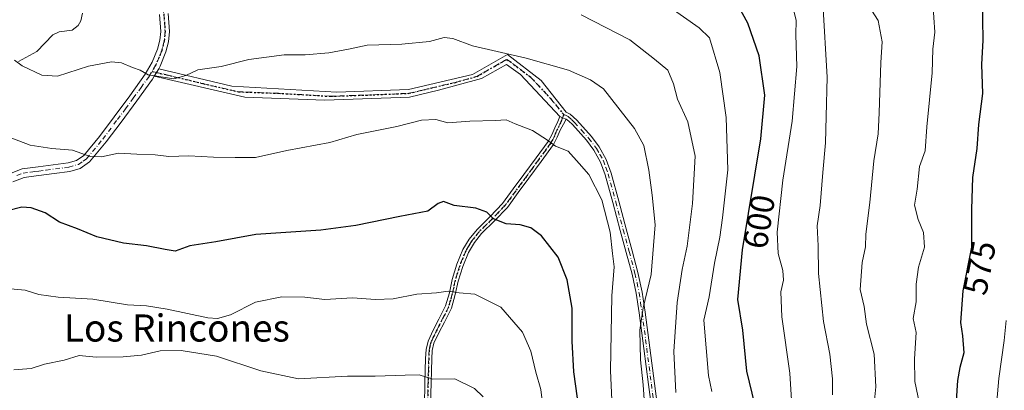
# Model space of a CAD drawing. Units: metres. Extents: x 617287 to 620727, y 4752568 to 4754940.
# Drawn here: x 618580 to 618871, y 4754034 to 4754144 of the extents above; entities that cross this region are included whole.
import ezdxf
from ezdxf.enums import TextEntityAlignment as Align

# ---------------------------------------------------------------- set-up
doc = ezdxf.new("R2010")
doc.units = ezdxf.units.M
doc.header["$MEASUREMENT"] = 0
doc.linetypes.add('DGN Style 4', pattern=[2.6384748266838614, 1.318413404963828, -0.6592067024819142, 0.001648016756204785, -0.6592067024819142])
doc.linetypes.add('DGN Style 5', pattern=[1.1536117293433497, 0.4944050268614355, -0.6592067024819142])
for name, color, linetype, lineweight in [('Corriente natural lineal', 142, 'Continuous', 13), ('Curva de nivel maestra', 30, 'Continuous', 30), ('Curva de nivel normal', 30, 'Continuous', 0), ('Pista no pavimentada Cxs', 111, 'Continuous', 0), ('Pista no pavimentada eje', 91, 'DGN Style 4', 0), ('Ruta', 7, 'DGN Style 5', 30), ('Rótulo de curva de nivel directora', 7, 'Continuous', 0), ('Texto cartográfico', 7, 'Continuous', 0)]:
    doc.layers.add(name, color=color, linetype=linetype, lineweight=lineweight)
doc.styles.add('Style-Arial', font='txt')

msp = doc.modelspace()

# ---------------------------------------------------------------- linework, layer by layer
at = {"layer": 'Corriente natural lineal', "color": 142, "linetype": 'Continuous', "lineweight": 13}
msp.add_polyline3d([(618579.8229, 4754131.349099999, 615.5430000000051), (618585.2505999999, 4754134.3007, 613.5690000000031), (618589.9392999997, 4754139.150699999, 612.0809000000008), (618591.8584000003, 4754140.060500001, 611.5752000000066), (618595.6815999999, 4754140.577299999, 611.0181000000011), (618597.4248000003, 4754141.980799999, 610.5227000000014), (618598.2507999997, 4754143.3222, 610.1300000000047), (618598.7067999998, 4754145.615300001, 609.4242999999988)], dxfattribs=at)
at = {"layer": 'Curva de nivel maestra', "color": 30, "linetype": 'Continuous', "lineweight": 30, "flags": 128}
for points, elevation in [([(618797.1900000004, 4754030.200099999), (618794.7599999999, 4754039.960100001), (618793.6200000001, 4754052.0701), (618792.1699999999, 4754061.090100001), (618793.5, 4754075.7501), (618798.9400000004, 4754108.5101), (618800.1500000004, 4754121.380100001), (618798.4199999999, 4754132.9801), (618795.0700000003, 4754142.640100001), (618790.8399999999, 4754150.4101)], 600.0000000000001), ([(618864.25, 4754149.9001), (618864.4400000004, 4754137.6601), (618864.0700000003, 4754130.470100001), (618864.3200000003, 4754121.880100001), (618863.1299999999, 4754112.690099999), (618862.6600000003, 4754105.6801), (618861.3600000005, 4754097.0801), (618861.0999999996, 4754087.770099999), (618861.0599999996, 4754076.530099999), (618858.5499999998, 4754063.6801), (618857.8200000003, 4754054.340100001), (618858.4600000001, 4754050.340100001), (618858.8300000001, 4754045.340100001), (618857.6399999997, 4754041.0101), (618856.9299999997, 4754037.2301), (618856.6100000005, 4754031.2301)], 575), ([(618745.3399999999, 4754028.460100001), (618743.7699999996, 4754039.720100001), (618743.2199999997, 4754048.780099999), (618743.2400000002, 4754058.530099999), (618741.7599999999, 4754066.950099999), (618739.0800000001, 4754073.640100001), (618734.2199999997, 4754079.850099999), (618731.0599999996, 4754082.290100001), (618727.9400000004, 4754083.1801), (618723.8200000003, 4754083.4301), (618720.0700000003, 4754084.9001), (618718.0499999998, 4754086.8301), (618714.79, 4754088.0101), (618708.4000000004, 4754088.8101), (618705.2599999999, 4754089.9801), (618703.6699999999, 4754089.440099999), (618700.6100000005, 4754087.1801), (618692.3700000001, 4754085.600099999), (618679.4500000002, 4754082.950099999), (618669.0599999996, 4754081.600099999), (618649.9000000004, 4754080.3301), (618638.0599999996, 4754078.120100001), (618630.4500000002, 4754076.940099999), (618626.1100000005, 4754075.3301), (618623.1299999999, 4754075.8301), (618617.6200000001, 4754076.9801), (618610.8600000005, 4754077.7601), (618603, 4754079.5701), (618597.29, 4754081.940099999), (618592, 4754083.920100001), (618587.7000000002, 4754086.690099999), (618583.6200000001, 4754088.1801), (618580.8200000003, 4754088.380100001), (618571.8700000001, 4754086.040100001)], 625)]:
    msp.add_lwpolyline(points, dxfattribs=dict(at, elevation=elevation))
at = {"layer": 'Curva de nivel normal', "color": 30, "linetype": 'Continuous', "lineweight": 0, "flags": 128}
for points, elevation in [([(618771.5, 4754147.730000001), (618780.7000000002, 4754141.26), (618783.7699999996, 4754138.34), (618786.8600000005, 4754128.09), (618788.7400000002, 4754114.77), (618789.2000000002, 4754099.359999999), (618787.5800000001, 4754085.24), (618786.8200000003, 4754079.5), (618785.29, 4754071.859999999), (618783.6799999997, 4754061.91), (618782.1100000005, 4754055), (618783.5099999999, 4754038.640000001), (618784.4800000006, 4754033.980000001)], 605.0000000000001), ([(618808.8600000005, 4754017.09), (618807.5, 4754039.4), (618805.1100000005, 4754056.01), (618804.8099999996, 4754063.359999999), (618805.6200000001, 4754066.82), (618805.4600000001, 4754069.680000001), (618804.0700000003, 4754074.630000001), (618803.7699999996, 4754081), (618805.4600000001, 4754096.359999999), (618808.1900000004, 4754113.75), (618809.5999999996, 4754129.83), (618809.2400000002, 4754139.15), (618809.3600000005, 4754143.529999999), (618808.0599999996, 4754148.58)], 595), ([(618820.1200000001, 4754032.939999999), (618820.04, 4754037.680000001), (618819.29, 4754045.01), (618817.4699999997, 4754054.630000001), (618815.9199999999, 4754068.82), (618815.8600000005, 4754076.960000001), (618815.5999999996, 4754082.800000001), (618816.4000000004, 4754088.83), (618817.2000000002, 4754098.550000001), (618818.0199999996, 4754107.34), (618818.1600000003, 4754115.09), (618818.54, 4754126.680000001), (618817.2000000002, 4754148.51)], 590), ([(618849.6799999997, 4754148.66), (618850.2800000003, 4754140.01), (618849.7199999997, 4754135.01), (618849.5, 4754128.01), (618847.9100000003, 4754112.01), (618847.4000000004, 4754105.01), (618845.79, 4754100.34), (618845.04, 4754093.680000001), (618844.2599999999, 4754088.92), (618845.3300000001, 4754084.66), (618846.9800000006, 4754080.92), (618847.2300000006, 4754076.560000001), (618845.4299999997, 4754070.66), (618844.7599999999, 4754065.65), (618844.7400000002, 4754060.4), (618843.9100000003, 4754055.5), (618844.79, 4754051.4), (618844.2599999999, 4754043.640000001), (618844.4000000004, 4754036.91), (618845.7699999996, 4754030.34)], 580), ([(618773.8899999997, 4754033.680000001), (618773.25, 4754045.74), (618774.2000000002, 4754060.24), (618775.6699999999, 4754070), (618777.2199999997, 4754076.859999999), (618778.7199999997, 4754089.380000001), (618779.5199999996, 4754103.42), (618777.3399999999, 4754113.57), (618774.29, 4754120.189999999), (618773.2000000002, 4754124.76), (618771.4500000002, 4754128.76), (618767.5800000001, 4754132.039999999), (618760.2300000006, 4754137.689999999), (618745.8899999997, 4754145.050000001)], 610), ([(618832.1100000005, 4754027.439999999), (618832.8700000001, 4754035.350000001), (618832.3300000001, 4754044.970000001), (618830.1399999997, 4754053.869999999), (618829.4100000003, 4754058.99), (618828.2300000006, 4754064.01), (618828.8399999999, 4754072.01), (618829.8300000001, 4754076.680000001), (618829.8899999997, 4754080.34), (618831.1399999997, 4754089.680000001), (618832.2999999998, 4754102.01), (618833.5099999999, 4754110.01), (618833.8200000003, 4754116.180000001), (618834.3200000003, 4754131.01), (618834.7000000002, 4754137.119999999), (618833.5599999996, 4754143.460000001), (618831.5700000003, 4754146.470000001)], 585), ([(618764.8799999999, 4754026.01), (618764.1900000004, 4754035.92), (618763.3899999997, 4754043.310000001), (618763.2599999999, 4754052.09), (618764.1799999997, 4754058.680000001), (618766.54, 4754068.51), (618767.7400000002, 4754083.15), (618766.8200000003, 4754091.9), (618765.9199999999, 4754099.230000001), (618764.3700000001, 4754106.539999999), (618761.6699999999, 4754111.560000001), (618752.54, 4754123.210000001), (618748.6200000001, 4754125.960000001), (618742.1799999997, 4754128.74), (618729.7000000002, 4754132.27), (618713.8200000003, 4754135.949999999), (618707.9900000002, 4754138.09), (618705.4500000002, 4754138.42), (618701.1100000005, 4754137.220000001), (618693.0199999996, 4754136.41), (618682.7199999997, 4754136.15), (618677.2300000006, 4754134.939999999), (618671.4199999999, 4754133.9), (618664.4500000002, 4754133.279999999), (618658.2999999998, 4754133.33), (618647.8399999999, 4754131.930000001), (618639.6600000003, 4754129.84), (618632.8200000003, 4754128.859999999), (618629.2000000002, 4754127.16), (618625.7100000001, 4754126.180000001), (618618.1200000001, 4754127.4), (618615.7999999998, 4754128.76), (618613.4800000006, 4754129.59), (618610.29, 4754130.9), (618607.29, 4754131.180000001), (618600.5499999998, 4754129.980000001), (618591.3799999999, 4754127.01), (618586.7800000003, 4754127.27), (618580.9000000004, 4754130.060000001), (618578.6500000004, 4754131.74)], 614.9999999999999), ([(618576.6399999997, 4754109.199999999), (618583.29, 4754106.600000001), (618589.6500000004, 4754105.630000001), (618595.75, 4754105.189999999), (618600.9900000002, 4754103.32), (618604.3700000001, 4754103.199999999), (618609.4000000004, 4754104.279999999), (618614.7699999996, 4754104), (618620.1799999997, 4754103.74), (618624.2300000006, 4754103.25), (618630.0800000001, 4754103.49), (618637.4000000004, 4754103.09), (618643.8099999996, 4754103.039999999), (618649.7599999999, 4754103.02), (618659.0199999996, 4754105.109999999), (618671.7800000003, 4754107.449999999), (618679.6600000003, 4754109.77), (618691.5, 4754112.180000001), (618698.7999999998, 4754114.029999999), (618703.0300000003, 4754114.220000001), (618706.5099999999, 4754113.26), (618713.0199999996, 4754113.689999999), (618720.5899999999, 4754113.960000001), (618723.7800000003, 4754114.07), (618726.4500000002, 4754112.949999999), (618731.5800000001, 4754111), (618736, 4754108.140000001), (618738.3399999999, 4754106.380000001), (618742.0599999996, 4754104.83), (618745.3200000003, 4754101.220000001), (618748.1600000003, 4754097.960000001), (618752.0099999999, 4754090.52), (618754.4800000006, 4754080.949999999), (618755.1799999997, 4754074.699999999), (618755.6500000004, 4754070.74), (618754.9800000006, 4754062.180000001), (618754.5199999996, 4754040.09), (618755.25, 4754025.01)], 620), ([(618577.4500000002, 4754064.24), (618581.7800000003, 4754063.859999999), (618585.9000000004, 4754062.619999999), (618591.5700000003, 4754061.810000001), (618601.79, 4754061.17), (618612.0099999999, 4754059.5), (618617.6500000004, 4754059.220000001), (618623.7100000001, 4754058.289999999), (618635.7599999999, 4754055.67), (618638.54, 4754055.449999999), (618642.4500000002, 4754056.58), (618649.7800000003, 4754060.350000001), (618657.5999999996, 4754061.939999999), (618664.3399999999, 4754061.76), (618670.2400000002, 4754061.140000001), (618678.3899999997, 4754061.619999999), (618685.1799999997, 4754061.07), (618690.4199999999, 4754061.26), (618697.4299999997, 4754062.65), (618703.1900000004, 4754063.08), (618706.6600000003, 4754063.52), (618709.9199999999, 4754063.07), (618714.5499999998, 4754062.720000001), (618722.1500000004, 4754058.800000001), (618728.5800000001, 4754051.480000001), (618731.0599999996, 4754045.83), (618732.5700000003, 4754039.619999999), (618734.0300000003, 4754034.58), (618734.9600000001, 4754026.4)], 630), ([(618871.3300000001, 4754054.92), (618870.75, 4754048.960000001), (618869.2000000002, 4754037.76), (618868.4199999999, 4754028.720000001)], 570), ([(618717.0199999996, 4754032.369999999), (618714.3899999997, 4754034.82), (618708.5999999996, 4754037.74), (618702.1399999997, 4754037.619999999), (618698.0700000003, 4754038.9), (618693.9299999997, 4754038.77), (618685.0700000003, 4754038.480000001), (618676.9299999997, 4754038.480000001), (618662.5, 4754037.730000001), (618651.3499999996, 4754040.039999999), (618638.2800000003, 4754044.369999999), (618627.8700000001, 4754046.01), (618621.6399999997, 4754045.91), (618616.1100000005, 4754044.710000001), (618610.7800000003, 4754044.180000001), (618602.7800000003, 4754044.130000001), (618597.7800000003, 4754044.550000001), (618593.2999999998, 4754043.210000001), (618587.5099999999, 4754042), (618583.6299999999, 4754040.74), (618578.4900000002, 4754040.369999999)], 634.9999999999999)]:
    msp.add_lwpolyline(points, dxfattribs=dict(at, elevation=elevation))
at = {"layer": 'Pista no pavimentada Cxs', "color": 111, "linetype": 'Continuous', "lineweight": 0, "extrusion": (0.1678356287734003, 0.2857049252250538, 0.9435061724315237), "elevation": 1462690.486377976, "flags": 128}
msp.add_lwpolyline([(1874633.636837888, -4163015.673301416), (1874633.636837888, -4163018.41447067)], dxfattribs=at)
msp.add_lwpolyline([(1874633.636837888, -4163015.673301416), (1874633.636837888, -4163018.41447067)], dxfattribs=at)
at = {"layer": 'Pista no pavimentada Cxs', "color": 111, "linetype": 'Continuous', "lineweight": 0, "extrusion": (0.5044372980088961, 0.429594551245626, 0.7489936808261826), "elevation": 2354924.331149382, "flags": 128}
msp.add_lwpolyline([(3218260.501027106, -2661123.890712531), (3218259.679571178, -2661124.408388103), (3218258.663164871, -2661125.174034802)], dxfattribs=at)
msp.add_lwpolyline([(3218260.501027106, -2661123.890712531), (3218259.679571178, -2661124.408388103), (3218258.663164871, -2661125.174034802)], dxfattribs=at)
at = {"layer": 'Pista no pavimentada Cxs', "color": 111, "linetype": 'Continuous', "lineweight": 0}
for points in [[(618577.1801000005, 4754098.190099999, 627.7065000000002), (618580.9101, 4754099.640100001, 626.4631999999983), (618585.6501000002, 4754100.280099999, 626.9493999999977), (618590.0601000005, 4754100.850099999, 629.2485000000015), (618594.4801000003, 4754101.4301, 629.5), (618596.9801000003, 4754102.120100001, 627.9266000000061), (618599.0900999998, 4754103.610099999, 627.3534999999974), (618603.7301000003, 4754109.2401, 625.7421999999933), (618608.0500999996, 4754115.0001, 622.7323000000034), (618612.7001, 4754121.2301, 622.6723000000056), (618617.2600999996, 4754127.540100001, 621.415399999998), (618619.3300999999, 4754131.0801, 621.6683000000048), (618620.9101, 4754134.970100001, 620.8467999999993), (618621.6001000004, 4754137.590100001, 621.1701999999932), (618621.8101000005, 4754140.210100001, 621.245299999995), (618621.4600999998, 4754145.210100001, 619.4302000000025)], [(618577.1801000005, 4754098.190099999, 627.7065000000002), (618580.9101, 4754099.640100001, 626.4631999999983), (618585.6501000002, 4754100.280099999, 626.9493999999977), (618590.0601000005, 4754100.850099999, 629.2485000000015), (618594.4801000003, 4754101.4301, 629.5), (618596.9801000003, 4754102.120100001, 627.9266000000061), (618599.0900999998, 4754103.610099999, 627.3534999999974), (618603.7301000003, 4754109.2401, 625.7421999999933), (618608.0500999996, 4754115.0001, 622.7323000000034), (618612.7001, 4754121.2301, 622.6723000000056), (618617.2600999996, 4754127.540100001, 621.415399999998), (618619.3300999999, 4754131.0801, 621.6683000000048), (618620.9101, 4754134.970100001, 620.8467999999993), (618621.6001000004, 4754137.590100001, 621.1701999999932), (618621.8101000005, 4754140.210100001, 621.245299999995), (618621.4600999998, 4754145.210100001, 619.4302000000025)], [(618624.0301000001, 4754145.4901, 619.6573000000062), (618624.3901000004, 4754140.200099999, 621.1815999999963), (618624.1501000002, 4754137.1601, 620.6487999999954), (618623.3601000002, 4754134.1501, 619.6533000000054), (618621.6501000002, 4754129.940099999, 620.2875000000058), (618621.2200999996, 4754129.200099999, 620.7455999999949), (618619.9101, 4754126.970100001, 621.6539000000049), (618619.4200999998, 4754126.130100001, 622.077099999995), (618614.7801000001, 4754119.710100001, 622.0769), (618610.1101000002, 4754113.460100001, 623.0816999999952), (618605.7500999998, 4754107.640100001, 624.6668000000063), (618600.8501000004, 4754101.700099999, 626.3701000000001), (618598.0900999998, 4754099.7601, 627.3908999999985), (618594.9901000002, 4754098.9001, 629.4958000000044), (618590.4001000002, 4754098.300100001, 630.787599999996), (618583.6201, 4754097.4101, 627.0005999999995), (618581.5601000005, 4754097.130100001, 626.7994000000035), (618578.1801000005, 4754095.8101, 629.4728000000032)], [(618624.0301000001, 4754145.4901, 619.6573000000062), (618624.3901000004, 4754140.200099999, 621.1815999999963), (618624.1501000002, 4754137.1601, 620.6487999999954), (618623.3601000002, 4754134.1501, 619.6533000000054), (618621.6501000002, 4754129.940099999, 620.2875000000058), (618621.2200999996, 4754129.200099999, 620.7455999999949)], [(618767.0201000003, 4754026.350099999, 620.573900000003), (618765.7301000003, 4754036.040100001, 619.7868000000017), (618764.3601000002, 4754046.610099999, 619.2707999999984), (618762.9901000002, 4754057.140100001, 617.7361999999994), (618762.1201, 4754062.9301, 618.1150000000052), (618760.9101, 4754068.620100001, 619.6376000000018), (618759.2001, 4754075.0101, 622.1735999999946), (618757.4600999998, 4754081.4301, 623.3948999999993), (618755.2301000003, 4754089.690099999, 624.0826999999991), (618753.0000999998, 4754097.870100001, 623.4165999999968), (618751.6300999997, 4754101.6601, 624.1754999999976), (618749.6901000004, 4754105.170100001, 624.4098999999987), (618747.4700999996, 4754108.090100001, 624.1589999999997), (618743.3201000001, 4754112.720100001, 622.2526999999973), (618742.2455000002, 4754113.749299999, 622.3016000000061), (618741.4935, 4754114.3441, 622.7366000000038), (618740.3979000002, 4754114.746099999, 623.2439000000013), (618739.5701000001, 4754115.120100001, 623.5868999999948), (618727.9600999998, 4754127.530099999, 624.3668000000034), (618723.8400999998, 4754130.470100001, 623.622000000003), (618716.4801000003, 4754126.350099999, 624.6462999999932), (618703.8101000005, 4754122.8201, 623.1621000000014), (618695.2701000003, 4754120.7601, 626.7642999999953), (618670.2401000002, 4754119.870100001, 627.7235999999976), (618646.6801000005, 4754120.7601, 629.3852999999945), (618619.9101, 4754126.970100001, 621.6539000000049), (618621.2200999996, 4754129.200099999, 620.7455999999949), (618642.8501000004, 4754124.0001, 628.196100000001), (618673.7701000003, 4754122.2301, 627.5935000000027), (618694.9801000003, 4754123.110099999, 626.689400000003), (618713.8300999999, 4754127.530099999, 624.8899999999994), (618724.1300999997, 4754133.420100001, 622.7268999999942), (618734.1401000004, 4754125.7601, 624.5687999999936), (618741.4901000002, 4754116.4001, 622.9728000000032), (618742.7001, 4754115.8301, 622.5868000000046), (618744.6101000002, 4754114.0001, 622.7538999999961), (618748.9101, 4754109.190099999, 624.090400000001), (618751.2100999998, 4754106.1601, 624.1858999999968), (618753.2901, 4754102.420100001, 623.5812000000005), (618754.7301000003, 4754098.420100001, 622.475099999996), (618756.9801000003, 4754090.1601, 622.8043000000034), (618759.2100999998, 4754081.9101, 623.1413999999932), (618760.9501, 4754075.4801, 620.8699999999953), (618762.6700999998, 4754069.040100001, 618.3555000000051), (618763.9101, 4754063.2501, 617.7765000000073), (618764.7801000001, 4754057.4001, 617.4192000000039), (618766.1601, 4754046.840100001, 619.0657999999967), (618767.5301000001, 4754036.280099999, 618.200800000006), (618770.0900999998, 4754016.880100001, 617.0764000000054)], [(618621.2200999996, 4754129.200099999, 620.7455999999949), (618642.8501000004, 4754124.0001, 628.196100000001), (618673.7701000003, 4754122.2301, 627.5935000000027), (618694.9801000003, 4754123.110099999, 626.689400000003), (618713.8300999999, 4754127.530099999, 624.8899999999994), (618724.1300999997, 4754133.420100001, 622.7268999999942), (618734.1401000004, 4754125.7601, 624.5687999999936), (618741.4901000002, 4754116.4001, 622.9728000000032), (618742.7001, 4754115.8301, 622.5868000000046), (618744.6101000002, 4754114.0001, 622.7538999999961), (618748.9101, 4754109.190099999, 624.090400000001), (618751.2100999998, 4754106.1601, 624.1858999999968), (618753.2901, 4754102.420100001, 623.5812000000005), (618754.7301000003, 4754098.420100001, 622.475099999996), (618756.9801000003, 4754090.1601, 622.8043000000034), (618759.2100999998, 4754081.9101, 623.1413999999932), (618760.9501, 4754075.4801, 620.8699999999953), (618762.6700999998, 4754069.040100001, 618.3555000000051), (618763.9101, 4754063.2501, 617.7765000000073), (618764.7801000001, 4754057.4001, 617.4192000000039), (618766.1601, 4754046.840100001, 619.0657999999967), (618767.5301000001, 4754036.280099999, 618.200800000006), (618770.0900999998, 4754016.880100001, 617.0764000000054)], [(618739.5701000001, 4754115.120100001, 623.5868999999948), (618727.9600999998, 4754127.530099999, 624.3668000000034), (618723.8400999998, 4754130.470100001, 623.622000000003), (618716.4801000003, 4754126.350099999, 624.6462999999932), (618703.8101000005, 4754122.8201, 623.1621000000014), (618695.2701000003, 4754120.7601, 626.7642999999953), (618670.2401000002, 4754119.870100001, 627.7235999999976), (618646.6801000005, 4754120.7601, 629.3852999999945), (618619.9101, 4754126.970100001, 621.6539000000049)], [(618619.9101, 4754126.970100001, 621.6539000000049), (618619.4200999998, 4754126.130100001, 622.077099999995), (618614.7801000001, 4754119.710100001, 622.0769), (618610.1101000002, 4754113.460100001, 623.0816999999952), (618605.7500999998, 4754107.640100001, 624.6668000000063), (618600.8501000004, 4754101.700099999, 626.3701000000001), (618598.0900999998, 4754099.7601, 627.3908999999985), (618594.9901000002, 4754098.9001, 629.4958000000044), (618590.4001000002, 4754098.300100001, 630.787599999996), (618583.6201, 4754097.4101, 627.0005999999995), (618581.5601000005, 4754097.130100001, 626.7994000000035), (618578.1801000005, 4754095.8101, 629.4728000000032)], [(618699.6300999997, 4754029.6801, 639.5734999999986), (618699.8101000005, 4754036.690099999, 640.298299999995), (618700.0100999996, 4754043.700099999, 636.6005000000005), (618700.1401000004, 4754046.3101, 635.8261000000057), (618700.7200999996, 4754048.8201, 634.6864999999962), (618702.2701000003, 4754052.0701, 632.6371000000072), (618703.9200999998, 4754055.280099999, 632.460500000001), (618704.9200999998, 4754057.220100001, 632.7462999999989), (618705.9001000002, 4754059.190099999, 632.9263000000064), (618707.0000999998, 4754063.050100001, 632.7075000000041), (618707.8201000001, 4754067.0001, 630.130999999994), (618709.2500999998, 4754071.4801, 628.8175999999949), (618711.0201000003, 4754075.8301, 629.1380000000064), (618712.9001000002, 4754078.940099999, 629.6257999999943), (618715.1801000005, 4754081.780099999, 629.0913), (618719.0401, 4754085.550100001, 627.5626000000047), (618722.7301000003, 4754089.460100001, 627.4759999999952), (618725.8701, 4754093.710100001, 626.9066000000021), (618729.0100999996, 4754097.970100001, 626.4492000000029), (618732.6101000002, 4754102.860099999, 626.9894000000058), (618736.1700999998, 4754107.7601, 625.1442999999999), (618737.2100999998, 4754109.7301, 624.8487000000023), (618738.0900999998, 4754111.800100001, 624.5181000000011), (618738.9901000002, 4754113.590100001, 623.8989000000003), (618739.5701000001, 4754115.120100001, 623.5868999999948), (618740.3979000002, 4754114.746099999, 623.2439000000013), (618741.4935, 4754114.3441, 622.7366000000038), (618740.6601, 4754112.860099999, 623.0234000000055), (618739.7401000002, 4754111.030099999, 623.9087000000001), (618738.8501000004, 4754108.950099999, 624.5852000000014), (618737.7200999996, 4754106.800100001, 625.0148999999947), (618734.0701000001, 4754101.780099999, 626.8616000000038), (618730.4700999996, 4754096.9001, 626.8447000000015), (618727.3300999999, 4754092.640100001, 626.918399999995), (618724.1300999997, 4754088.290100001, 627.648000000001), (618720.3400999998, 4754084.280099999, 627.5752000000066), (618716.5301000001, 4754080.5601, 628.3176999999996), (618714.3901000004, 4754077.9001, 628.9591999999975), (618712.6501000002, 4754075.0101, 628.8491999999969), (618710.9600999998, 4754070.860099999, 629.0703999999969), (618709.5800999999, 4754066.530099999, 630.8145999999979), (618708.7600999996, 4754062.620100001, 633.5126000000018), (618707.6001000004, 4754058.530099999, 633.4627000000038), (618706.5401, 4754056.4001, 633.0448000000034), (618705.5301000001, 4754054.450099999, 632.650999999998), (618703.8901000004, 4754051.270099999, 632.665399999998), (618702.4401000004, 4754048.220100001, 633.2369999999937), (618701.9501, 4754046.0601, 634.1901999999973), (618701.8300999999, 4754043.630100001, 634.9032000000007), (618701.6201, 4754036.640100001, 638.7277999999933), (618701.4401000004, 4754029.600099999, 638.8702000000048)], [(618699.6300999997, 4754029.6801, 639.5734999999986), (618699.8101000005, 4754036.690099999, 640.298299999995), (618700.0100999996, 4754043.700099999, 636.6005000000005), (618700.1401000004, 4754046.3101, 635.8261000000057), (618700.7200999996, 4754048.8201, 634.6864999999962), (618702.2701000003, 4754052.0701, 632.6371000000072), (618703.9200999998, 4754055.280099999, 632.460500000001), (618704.9200999998, 4754057.220100001, 632.7462999999989), (618705.9001000002, 4754059.190099999, 632.9263000000064), (618707.0000999998, 4754063.050100001, 632.7075000000041), (618707.8201000001, 4754067.0001, 630.130999999994), (618709.2500999998, 4754071.4801, 628.8175999999949), (618711.0201000003, 4754075.8301, 629.1380000000064), (618712.9001000002, 4754078.940099999, 629.6257999999943), (618715.1801000005, 4754081.780099999, 629.0913), (618719.0401, 4754085.550100001, 627.5626000000047), (618722.7301000003, 4754089.460100001, 627.4759999999952), (618725.8701, 4754093.710100001, 626.9066000000021), (618729.0100999996, 4754097.970100001, 626.4492000000029), (618732.6101000002, 4754102.860099999, 626.9894000000058), (618736.1700999998, 4754107.7601, 625.1442999999999), (618737.2100999998, 4754109.7301, 624.8487000000023), (618738.0900999998, 4754111.800100001, 624.5181000000011), (618738.9901000002, 4754113.590100001, 623.8989000000003), (618739.5701000001, 4754115.120100001, 623.5868999999948)], [(618741.4935, 4754114.3441, 622.7366000000038), (618740.6601, 4754112.860099999, 623.0234000000055), (618739.7401000002, 4754111.030099999, 623.9087000000001), (618738.8501000004, 4754108.950099999, 624.5852000000014), (618737.7200999996, 4754106.800100001, 625.0148999999947), (618734.0701000001, 4754101.780099999, 626.8616000000038), (618730.4700999996, 4754096.9001, 626.8447000000015), (618727.3300999999, 4754092.640100001, 626.918399999995), (618724.1300999997, 4754088.290100001, 627.648000000001), (618720.3400999998, 4754084.280099999, 627.5752000000066), (618716.5301000001, 4754080.5601, 628.3176999999996), (618714.3901000004, 4754077.9001, 628.9591999999975), (618712.6501000002, 4754075.0101, 628.8491999999969), (618710.9600999998, 4754070.860099999, 629.0703999999969), (618709.5800999999, 4754066.530099999, 630.8145999999979), (618708.7600999996, 4754062.620100001, 633.5126000000018), (618707.6001000004, 4754058.530099999, 633.4627000000038), (618706.5401, 4754056.4001, 633.0448000000034), (618705.5301000001, 4754054.450099999, 632.650999999998), (618703.8901000004, 4754051.270099999, 632.665399999998), (618702.4401000004, 4754048.220100001, 633.2369999999937), (618701.9501, 4754046.0601, 634.1901999999973), (618701.8300999999, 4754043.630100001, 634.9032000000007), (618701.6201, 4754036.640100001, 638.7277999999933), (618701.4401000004, 4754029.600099999, 638.8702000000048)], [(618767.0201000003, 4754026.350099999, 620.573900000003), (618765.7301000003, 4754036.040100001, 619.7868000000017), (618764.3601000002, 4754046.610099999, 619.2707999999984), (618762.9901000002, 4754057.140100001, 617.7361999999994), (618762.1201, 4754062.9301, 618.1150000000052), (618760.9101, 4754068.620100001, 619.6376000000018), (618759.2001, 4754075.0101, 622.1735999999946), (618757.4600999998, 4754081.4301, 623.3948999999993), (618755.2301000003, 4754089.690099999, 624.0826999999991), (618753.0000999998, 4754097.870100001, 623.4165999999968), (618751.6300999997, 4754101.6601, 624.1754999999976), (618749.6901000004, 4754105.170100001, 624.4098999999987), (618747.4700999996, 4754108.090100001, 624.1589999999997), (618743.3201000001, 4754112.720100001, 622.2526999999973), (618742.2455000002, 4754113.749299999, 622.3016000000061), (618741.4935, 4754114.3441, 622.7366000000038)]]:
    msp.add_polyline3d(points, dxfattribs=at)
at = {"layer": 'Pista no pavimentada eje', "color": 91, "linetype": 'DGN Style 4', "lineweight": 0}
for points in [[(618621.9851000002, 4754150.450099999, 615.7277000000031), (618622.3750999998, 4754147.845100001, 616.9223000000056), (618622.7451, 4754145.350099999, 618.9582999999984), (618622.9200999998, 4754142.850099999, 620.9698999999965), (618623.1001000004, 4754140.2051, 620.9686999999976), (618622.8750999998, 4754137.3751, 620.5363999999972), (618622.1350999996, 4754134.5601, 619.5739999999934), (618621.3450999996, 4754132.6151, 619.6343999999954), (618620.3825000003, 4754130.325099999, 620.9231), (618619.2518999996, 4754128.395099999, 621.3681999999973)], [(618619.2518999996, 4754128.395099999, 621.3681999999973), (618620.5651000004, 4754128.085100001, 621.1671999999963), (618623.5777000004, 4754127.3861, 622.0936999999976), (618634.3926999997, 4754124.7861, 628.1527999999962), (618644.7651000004, 4754122.380100001, 628.9760999999999), (618656.5450999998, 4754121.9351, 622.9156999999977), (618672.0050999997, 4754121.050100001, 627.664300000004), (618684.5201000003, 4754121.495100001, 627.2216999999946), (618695.1250999998, 4754121.9351, 626.943299999999), (618699.3951000003, 4754122.965100001, 625.4020000000019), (618708.8201000001, 4754125.175100001, 623.6462999999932), (618715.1551000001, 4754126.940099999, 624.7534000000014), (618720.3051000005, 4754129.8851, 624.0524000000005), (618723.9851000002, 4754131.9451, 623.0993000000017), (618726.0450999998, 4754130.475099999, 623.1171000000032), (618731.0500999996, 4754126.645099999, 624.6043999999965), (618736.8551000003, 4754120.440099999, 624.0429000000004), (618740.7483000001, 4754115.678900001, 623.1563000000025)], [(618579.3701, 4754097.6601, 626.6680000000051), (618581.2351000002, 4754098.3851, 626.2516000000032), (618583.4501, 4754098.6851, 626.360400000005), (618584.6300999997, 4754098.840100001, 627.069399999993), (618585.8151000004, 4754099.0001, 627.7402000000002), (618588.0201000003, 4754099.2851, 628.8886999999959), (618594.7351000002, 4754100.165100001, 629.5264000000025), (618597.5351, 4754100.940099999, 627.5053000000044), (618598.9151, 4754101.9101, 627.0388999999996), (618599.9700999996, 4754102.655099999, 626.4857000000047), (618604.7401000002, 4754108.440099999, 625.1889999999985), (618609.0800999999, 4754114.2301, 622.5929000000033), (618611.4051000001, 4754117.345100001, 621.0233000000007), (618613.7401000002, 4754120.470100001, 622.1726000000053), (618616.0201000003, 4754123.6251, 622.0647000000026), (618618.4625000004, 4754127.045100001, 621.380999999994), (618619.2518999996, 4754128.395099999, 621.3681999999973)], [(618740.7483000001, 4754115.678900001, 623.1563000000025), (618740.3979000002, 4754114.746099999, 623.2439000000013), (618740.0900999998, 4754113.9351, 623.3571999999986), (618739.8251, 4754113.225099999, 623.4817000000039), (618738.9151, 4754111.415100001, 624.1762000000017), (618738.4751000004, 4754110.380100001, 624.4860000000045), (618738.0301000001, 4754109.340100001, 624.6904000000068), (618737.5100999996, 4754108.3551, 624.7924999999959), (618736.9451000001, 4754107.280099999, 625.0103999999993), (618733.3400999998, 4754102.3201, 626.9521999999997), (618731.5401, 4754099.880100001, 626.7081999999937), (618729.7401000002, 4754097.4351, 626.6759000000021), (618726.6001000004, 4754093.175100001, 626.9342000000033), (618725.0301000001, 4754091.050100001, 627.4336000000039), (618723.4301000005, 4754088.8751, 627.5341999999946), (618721.5351, 4754086.870100001, 627.4513000000006), (618719.6901000004, 4754084.915100001, 627.561799999996), (618715.8551000003, 4754081.170100001, 628.6625000000058), (618713.6451000003, 4754078.420100001, 629.2529999999971), (618712.7751000002, 4754076.975099999, 629.127800000002), (618711.8350999998, 4754075.420100001, 628.9694000000018), (618710.1051000003, 4754071.170100001, 628.9330999999949), (618708.7001, 4754066.765100001, 630.4679000000033), (618708.2901, 4754064.790100001, 631.8119000000006), (618707.8800999997, 4754062.835100001, 633.1034999999974), (618707.3300999999, 4754060.905099999, 633.2498999999953), (618706.7500999998, 4754058.860099999, 633.181700000001), (618705.7301000003, 4754056.8101, 632.9106999999931), (618705.2251000004, 4754055.835100001, 632.7179000000033), (618703.9051000001, 4754053.2751, 632.4257999999973), (618703.0800999999, 4754051.670100001, 632.5460000000021), (618702.3551000003, 4754050.145099999, 632.940300000002), (618701.5800999999, 4754048.520099999, 633.9667999999947), (618701.2901, 4754047.265100001, 634.5106999999989), (618701.0450999998, 4754046.1851, 635.0083000000013), (618700.9200999998, 4754043.665100001, 635.751900000003), (618700.8201000001, 4754040.1601, 637.5663999999961), (618700.7150999998, 4754036.665100001, 639.510500000004), (618700.5351, 4754029.640100001, 639.2212000000001)], [(618740.7483000001, 4754115.678900001, 623.1563000000025), (618741.4451000001, 4754115.420100001, 622.8779000000068), (618742.1151000002, 4754115.102499999, 622.5764999999956), (618743.1350999996, 4754114.155099999, 622.405700000003), (618743.9650999998, 4754113.360099999, 622.5253999999986), (618746.0401, 4754111.045100001, 623.5002999999997), (618748.1901000004, 4754108.640100001, 624.1071999999986), (618750.4501, 4754105.665100001, 624.2795999999944), (618751.4200999998, 4754103.9101, 624.1956000000064), (618752.4600999998, 4754102.040100001, 623.9198000000034), (618753.1801000005, 4754100.040100001, 623.4631999999983), (618753.8651000002, 4754098.145099999, 622.9382999999943), (618756.1051000003, 4754089.925100001, 623.4404999999971), (618758.3350999998, 4754081.670100001, 623.2403999999951), (618760.0751, 4754075.245100001, 621.4997000000003), (618761.7901, 4754068.8301, 618.9657000000007), (618762.3951000003, 4754065.985099999, 618.3999999999943), (618763.0151000004, 4754063.090100001, 617.8785999999964), (618763.4501, 4754060.165100001, 617.7229999999981), (618763.8850999996, 4754057.270099999, 617.587400000004), (618764.5751, 4754051.9901, 617.4729999999981), (618765.2600999996, 4754046.725099999, 619.1664000000019), (618766.6300999997, 4754036.1601, 618.9863999999943), (618767.2751000002, 4754031.315099999, 619.2375000000029)]]:
    msp.add_polyline3d(points, dxfattribs=at)
at = {"layer": 'Ruta', "color": 7, "linetype": 'DGN Style 5', "lineweight": 30}
msp.add_polyline3d([(618622.7451, 4754145.350099999, 618.9582999999984), (618622.9200999998, 4754142.850099999, 620.9698999999965), (618623.1001000004, 4754140.2051, 620.9686999999976), (618622.8750999998, 4754137.3751, 620.5363999999972), (618622.1350999996, 4754134.5601, 619.5739999999934), (618621.3450999996, 4754132.6151, 619.6343999999954), (618620.3825000003, 4754130.325099999, 620.9231), (618619.2518999996, 4754128.395099999, 621.3681999999973), (618620.5651000004, 4754128.085100001, 621.1671999999963), (618623.5777000004, 4754127.3861, 622.0936999999976), (618634.3926999997, 4754124.7861, 628.1527999999962), (618644.7651000004, 4754122.380100001, 628.9760999999999), (618656.5450999998, 4754121.9351, 622.9156999999977), (618672.0050999997, 4754121.050100001, 627.664300000004), (618684.5201000003, 4754121.495100001, 627.2216999999946), (618695.1250999998, 4754121.9351, 626.943299999999), (618699.3951000003, 4754122.965100001, 625.4020000000019), (618708.8201000001, 4754125.175100001, 623.6462999999932), (618715.1551000001, 4754126.940099999, 624.7534000000014), (618720.3051000005, 4754129.8851, 624.0524000000005), (618723.9851000002, 4754131.9451, 623.0993000000017), (618726.0450999998, 4754130.475099999, 623.1171000000032), (618731.0500999996, 4754126.645099999, 624.6043999999965), (618736.8551000003, 4754120.440099999, 624.0429000000004), (618740.7483000001, 4754115.678900001, 623.1563000000025), (618740.3979000002, 4754114.746099999, 623.2439000000013), (618740.0900999998, 4754113.9351, 623.3571999999986), (618739.8251, 4754113.225099999, 623.4817000000039), (618738.9151, 4754111.415100001, 624.1762000000017), (618738.4751000004, 4754110.380100001, 624.4860000000045), (618738.0301000001, 4754109.340100001, 624.6904000000068), (618737.5100999996, 4754108.3551, 624.7924999999959), (618736.9451000001, 4754107.280099999, 625.0103999999993), (618733.3400999998, 4754102.3201, 626.9521999999997), (618731.5401, 4754099.880100001, 626.7081999999937), (618729.7401000002, 4754097.4351, 626.6759000000021), (618726.6001000004, 4754093.175100001, 626.9342000000033), (618725.0301000001, 4754091.050100001, 627.4336000000039), (618723.4301000005, 4754088.8751, 627.5341999999946), (618721.5351, 4754086.870100001, 627.4513000000006), (618719.6901000004, 4754084.915100001, 627.561799999996), (618715.8551000003, 4754081.170100001, 628.6625000000058), (618713.6451000003, 4754078.420100001, 629.2529999999971), (618712.7751000002, 4754076.975099999, 629.127800000002), (618711.8350999998, 4754075.420100001, 628.9694000000018), (618710.1051000003, 4754071.170100001, 628.9330999999949), (618708.7001, 4754066.765100001, 630.4679000000033), (618708.2901, 4754064.790100001, 631.8119000000006), (618707.8800999997, 4754062.835100001, 633.1034999999974), (618707.3300999999, 4754060.905099999, 633.2498999999953), (618706.7500999998, 4754058.860099999, 633.181700000001), (618705.7301000003, 4754056.8101, 632.9106999999931), (618705.2251000004, 4754055.835100001, 632.7179000000033), (618703.9051000001, 4754053.2751, 632.4257999999973), (618703.0800999999, 4754051.670100001, 632.5460000000021), (618702.3551000003, 4754050.145099999, 632.940300000002), (618701.5800999999, 4754048.520099999, 633.9667999999947), (618701.2901, 4754047.265100001, 634.5106999999989), (618701.0450999998, 4754046.1851, 635.0083000000013), (618700.9200999998, 4754043.665100001, 635.751900000003), (618700.8201000001, 4754040.1601, 637.5663999999961), (618700.7150999998, 4754036.665100001, 639.510500000004), (618700.5351, 4754029.640100001, 639.2212000000001)], dxfattribs=at)

# ---------------------------------------------------------------- texts
at = {"layer": 'Rótulo de curva de nivel directora', "color": 7, "linetype": 'Continuous', "lineweight": 0, "style": 'Style-Arial'}
for s, rotation, p in [('600', 80.57156034727375, (618798.4533641896, 4754084.038360702)), ('575', 78.94756080042438, (618863.4656124082, 4754070.457924893))]:
    msp.add_text(s, height=7.000000000000002, rotation=rotation, dxfattribs=at).set_placement(p, align=Align.MIDDLE_CENTER)
at = {"layer": 'Texto cartográfico', "color": 7, "linetype": 'Continuous', "lineweight": 0, "style": 'Style-Arial'}
msp.add_text('Los Rincones', height=8, dxfattribs=at).set_placement((618626.5902573175, 4754052.690149999), align=Align.MIDDLE_CENTER)

doc.saveas('drawing.dxf')
